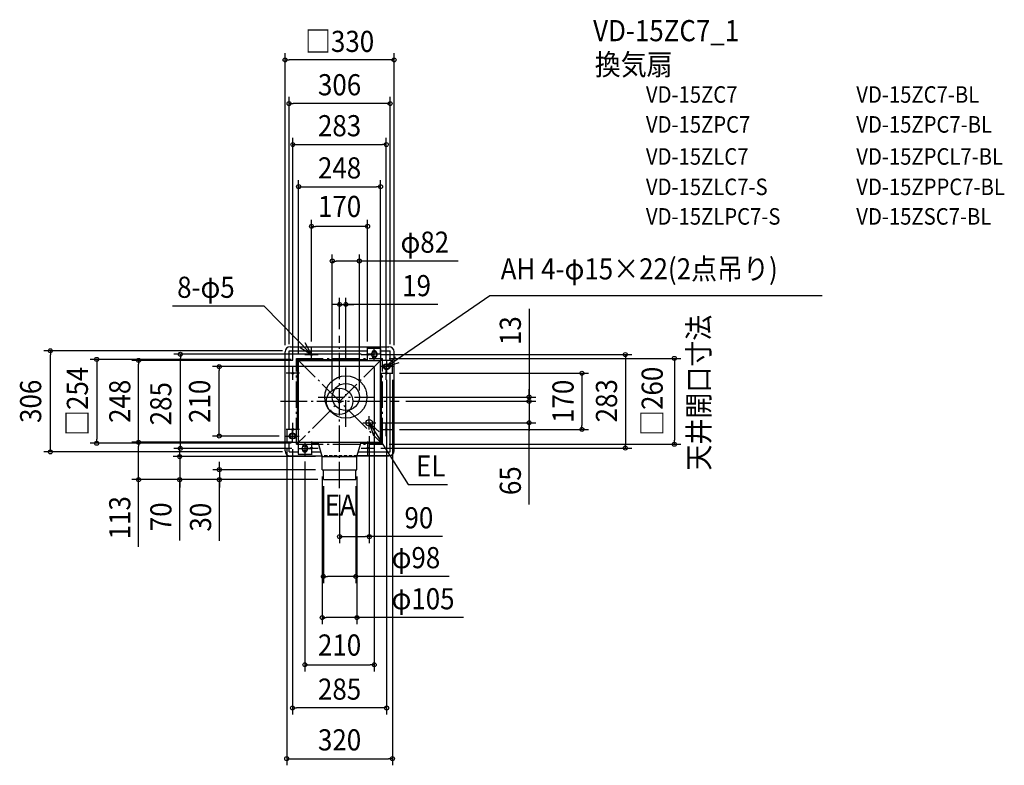
# Model space of a CAD drawing. Extents: x -968 to 2012, y -1102 to 1155.
import ezdxf
from ezdxf.enums import TextEntityAlignment as Align

# ---------------------------------------------------------------- set-up
doc = ezdxf.new("R2010")
doc.units = 0
doc.header["$LTSCALE"] = 20
doc.header["$PDMODE"] = 3
doc.header["$PDSIZE"] = -2
doc.linetypes.add('DASHDOT', pattern=[5.5, 4, -0.6, 0.3, -0.6])
doc.linetypes.add('DASHED', pattern=[0.75, 0.5, -0.25])
for name, color, linetype in [('ARRANGE', 1, 'CONTINUOUS'), ('BASIS', 6, 'DASHDOT'), ('DETAIL', 5, 'CONTINUOUS'), ('ETC', 61, 'CONTINUOUS'), ('FIX', 11, 'CONTINUOUS'), ('NOTE', 4, 'CONTINUOUS'), ('OUTLINE', 3, 'CONTINUOUS'), ('SERVICESPACE', 2, 'DASHDOT'), ('SIZE', 30, 'CONTINUOUS')]:
    doc.layers.add(name, color=color, linetype=linetype)
doc.styles.get("Standard").update_dxf_attribs({"font": 'SIMPLEX.shx', "width": 0.9, "height": 64, "bigfont": 'BIGFONT.shx'})

msp = doc.modelspace()

# ---------------------------------------------------------------- linework, layer by layer
at = {"layer": 'ARRANGE', "color": 1, "linetype": 'CONTINUOUS'}
msp.add_circle((0, 0), 40, dxfattribs=at)
msp.add_point((0, 0), dxfattribs=at)
at = {"layer": 'BASIS', "color": 6, "linetype": 'DASHDOT'}
for p, q in [((0, -263.101854), (0, 198.428373)), ((19, -76.689765), (19, 102.501794)), ((-178.363032, 0), (180.409573, 0)), ((-65.265584, 13), (103.515251, 13))]:
    msp.add_line(p, q, dxfattribs=at)
at = {"layer": 'DETAIL', "color": 5, "linetype": 'CONTINUOUS'}
for p, q in [((-164.999997, -149.531247), (-164.999997, 149.531247)), ((-153, 153), (85, 153)), ((-153, -85), (-153, 153)), ((-149.531247, 164.999997), (149.531247, 164.999997)), ((125, 160), (85, 160)), ((85, 124), (85, 160)), ((125, 125), (125, 160)), ((125, 153), (153, 153)), ((153, 125), (153, 153)), ((164.999997, -149.531247), (164.999997, 149.531247)), ((-127, 127), (85, 127)), ((-127, -85), (-127, 127)), ((-124, 124), (123, 124)), ((-124, -124), (-124, 124)), ((97.5, 146.5), (97.5, 138.5)), ((112.5, 146.5), (112.5, 138.5)), ((123, 124), (124, 124)), ((124, -124), (124, 124)), ((125, 127), (127, 127)), ((125, 125), (160, 125)), ((127, 125), (127, 127)), ((160, 85), (160, 125)), ((138.5, 112.5), (146.5, 112.5)), ((138.5, 97.5), (146.5, 97.5)), ((124, 85), (160, 85)), ((127, -127), (127, 85)), ((153, -153), (153, 85)), ((-124, -85), (-160, -85)), ((-160, -85), (-160, -125)), ((-138.5, -97.5), (-146.5, -97.5)), ((-138.5, -112.5), (-146.5, -112.5)), ((-125, -125), (-160, -125)), ((-153, -153), (-153, -125)), ((-127, -127), (-127, -125)), ((-127, -127), (-125, -127)), ((-125, -125), (-125, -160)), ((-123, -124), (-124, -124)), ((-123, -124), (124, -124)), ((-112.5, -146.5), (-112.5, -138.5)), ((-97.5, -146.5), (-97.5, -138.5)), ((-85, -124), (-85, -160)), ((-85, -127), (-64.127907, -127)), ((-52.5, -167), (-65, -124)), ((52.5, -167), (65, -124)), ((64.127907, -127), (127, -127)), ((-153, -153), (-125, -153)), ((-149.531247, -164.999997), (-53.012867, -164.999997)), ((-125, -160), (-85, -160)), ((-85, -153), (-56.569769, -153)), ((-52.5, -207), (-52.5, -167)), ((-52.5, -167), (52.5, -167)), ((52.5, -207), (52.5, -167)), ((149.531247, -164.999997), (53.012867, -164.999997)), ((56.569769, -153), (153, -153)), ((-52.5, -207), (52.5, -207)), ((-49, -237), (-49, -207.000008)), ((49, -237), (49, -207.000008)), ((-49, -237), (49, -237))]:
    msp.add_line(p, q, dxfattribs=at)
for centre, radius in [((-85, 141.5), 2.5), ((-85, 141.5), 2.5), ((-85, 141.5), 2.5), ((-85, 141.5), 2.5), ((85, 141.5), 2.5), ((85, 141.5), 2.5), ((85, 141.5), 2.5), ((85, 141.5), 2.5), ((-141.5, 85), 2.5), ((-141.5, 85), 2.5), ((19, 13), 64), ((141.5, 85), 2.5), ((19, 13), 41), ((90, -65), 10), ((-141.5, -85), 2.5), ((141.5, -85), 2.5), ((141.5, -85), 2.5), ((-85, -141.5), 2.5), ((-85, -141.5), 2.5), ((-85, -141.5), 2.5), ((85, -141.5), 2.5)]:
    msp.add_circle(centre, radius, dxfattribs=at)
for centre, radius, start, end in [((-149.531247, 149.531247), 15.46875, 90, 180), ((105, 146), 7.5, 3.822554, 176.177446), ((149.531247, 149.531247), 15.46875, 0, 90), ((105, 139), 7.5, 183.822554, 356.177446), ((139, 105), 7.5, 93.822554, 266.177446), ((146, 105), 7.5, 273.822554, 86.177446), ((141.5, 85), 2.5, 180, 0), ((-141.5, -85), 2.5, 0, 180), ((-146, -105), 7.5, 93.822554, 266.177446), ((-139, -105), 7.5, 273.822554, 86.177446), ((-105, -139), 7.5, 3.822554, 176.177446), ((-105, -146), 7.5, 183.822554, 356.177446), ((-85, -141.5), 2.5, 270, 90), ((-149.531247, -149.531247), 15.46875, 180, 270), ((149.531247, -149.531247), 15.46875, 270, 0)]:
    msp.add_arc(centre, radius, start, end, dxfattribs=at)
at = {"layer": 'FIX', "color": 11, "linetype": 'CONTINUOUS'}
for centre, radius in [((105, 142.5), 7.5), ((-85, 141.5), 2.5), ((-85, 141.5), 2.5), ((-85, 141.5), 2.5), ((-85, 141.5), 2.5), ((85, 141.5), 2.5), ((142.5, 105), 7.5), ((-141.5, 85), 2.5), ((-141.5, 85), 2.5), ((141.5, 85), 2.5), ((141.5, 85), 2.5), ((-141.5, -85), 2.5), ((-141.5, -85), 2.5), ((141.5, -85), 2.5), ((141.5, -85), 2.5), ((-142.5, -105), 7.5), ((-105, -142.5), 7.5), ((-85, -141.5), 2.5), ((-85, -141.5), 2.5), ((-85, -141.5), 2.5), ((-85, -141.5), 2.5), ((85, -141.5), 2.5)]:
    msp.add_circle(centre, radius, dxfattribs=at)
at = {"layer": 'NOTE', "color": 4, "linetype": 'CONTINUOUS'}
for p, q in [((142.5, 105), (455.051201, 319.822169)), ((455.051201, 319.822169), (1460.864739, 319.822169)), ((-228.543364, 288.329944), (-505.770331, 288.329944)), ((-85, 141.5), (-228.543364, 288.329944)), ((-118.936967, 162.672678), (-85, 141.5)), ((-85, 141.5), (-103.803936, 176.80456)), ((-85, 121.5), (-85, 161.5)), ((85, 121.5), (85, 161.5)), ((105, 122.5), (105, 162.5)), ((-105, 141.5), (-65, 141.5)), ((65, 141.5), (105, 141.5)), ((125, 142.5), (85, 142.5)), ((169.189126, 134.794136), (142.5, 105)), ((142.5, 125), (142.5, 85)), ((-141.5, 65), (-141.5, 105)), ((162.5, 105), (122.5, 105)), ((141.5, 65), (141.5, 105)), ((142.5, 105), (180.51053, 117.457915)), ((-121.5, 85), (-161.5, 85)), ((121.5, 85), (161.5, 85)), ((90, -85), (90, -45)), ((-121.5, -85), (-161.5, -85)), ((-142.5, -125), (-142.5, -85)), ((-141.5, -105), (-141.5, -65)), ((70, -65), (110, -65)), ((90, -65), (207.57887, -251.669281)), ((119.681359, -91.814491), (90, -65)), ((90, -65), (102.297565, -103.06271)), ((121.5, -85), (161.5, -85)), ((141.5, -105), (141.5, -65)), ((-162.5, -105), (-122.5, -105)), ((-125, -142.5), (-85, -142.5)), ((-105, -122.5), (-105, -162.5)), ((-105, -141.5), (-65, -141.5)), ((-85, -121.5), (-85, -161.5)), ((65, -141.5), (105, -141.5)), ((85, -121.5), (85, -161.5)), ((207.57887, -251.669281), (326.384282, -251.669281))]:
    msp.add_line(p, q, dxfattribs=at)
at = {"layer": 'OUTLINE', "color": 3, "linetype": 'CONTINUOUS'}
for p, q in [((-164.999997, -149.531247), (-164.999997, 149.531247)), ((-149.531247, 164.999997), (149.531247, 164.999997)), ((164.999997, -149.531247), (164.999997, 149.531247)), ((-149.531247, -164.999997), (-53.081398, -164.999997)), ((53.081398, -164.999997), (149.531247, -164.999997))]:
    msp.add_line(p, q, dxfattribs=at)
at = {"layer": 'OUTLINE', "color": 3, "linetype": 'DASHED'}
msp.add_line((53.081398, -164.999997), (-53.012867, -164.999997), dxfattribs=at)
at = {"layer": 'OUTLINE', "color": 3, "linetype": 'CONTINUOUS'}
for centre, start, end in [((-149.531247, 149.531247), 90, 180), ((149.531247, 149.531247), 0, 90), ((-149.531247, -149.531247), 180, 270), ((149.531247, -149.531247), 270, 0)]:
    msp.add_arc(centre, 15.46875, start, end, dxfattribs=at)
at = {"layer": 'SERVICESPACE', "color": 2, "linetype": 'DASHDOT'}
for p, q in [((130, 130), (-130, -130)), ((-130, 130), (130, -130)), ((-130, 130), (130, 130)), ((-130, -130), (-130, 130)), ((130, -130), (130, 130)), ((-130, -130), (130, -130))]:
    msp.add_line(p, q, dxfattribs=at)
at = {"layer": 'SIZE', "color": 30, "linetype": 'CONTINUOUS'}
for p, q in [((-164.999997, 169.531247), (-164.999997, 1053.289816)), ((164.999997, 169.531247), (164.999997, 1053.289816)), ((-164.999997, 1033.289816), (-152.999997, 1033.289816)), ((152.999997, 1033.289816), (-152.999997, 1033.289816)), ((164.999997, 1033.289816), (152.999997, 1033.289816)), ((-153, 173), (-153, 921.115062)), ((-153, 901.115062), (-141, 901.115062)), ((141, 901.115062), (-141, 901.115062)), ((153, 901.115062), (141, 901.115062)), ((153, 173), (153, 921.115062)), ((-141.5, 125), (-141.5, 797.14781)), ((-141.5, 777.14781), (-129.5, 777.14781)), ((-129.5, 777.14781), (129.5, 777.14781)), ((141.5, 777.14781), (129.5, 777.14781)), ((141.5, 125), (141.5, 797.14781)), ((-124, 144), (-124, 669.481071)), ((124, 144), (124, 669.481071)), ((-124, 649.481071), (-112, 649.481071)), ((-112, 649.481071), (112, 649.481071)), ((124, 649.481071), (112, 649.481071)), ((-85, 181.5), (-85, 549.617909)), ((85, 181.5), (85, 549.617909)), ((-85, 529.617909), (-73, 529.617909)), ((73, 529.617909), (-73, 529.617909)), ((85, 529.617909), (73, 529.617909)), ((-22, 33), (-22, 444.671545)), ((-22, 424.671545), (-10, 424.671545)), ((48, 424.671545), (-10, 424.671545)), ((60, 424.671545), (48, 424.671545)), ((60, 33), (60, 444.671545)), ((358.540523, 424.671545), (60, 424.671545)), ((0, 218.428373), (0, 313.154878)), ((19, 122.501794), (19, 313.154878)), ((-12, 293.154878), (-24, 293.154878)), ((0, 293.154878), (-12, 293.154878)), ((0, 293.154878), (19, 293.154878)), ((0, 293.154878), (19, 293.154878)), ((297.877161, 293.154878), (19, 293.154878)), ((19, 293.154878), (31, 293.154878)), ((31, 293.154878), (43, 293.154878)), ((573.880867, 279.998217), (573.880867, 13)), ((-173, 153), (-895.552875, 153)), ((-875.552875, 153), (-875.552875, 141)), ((-875.552875, -141), (-875.552875, 141)), ((-147, 127), (-755.160535, 127)), ((-735.160535, 127), (-735.160535, 115)), ((-141.150401, 124), (-628.46915, 124)), ((-608.46915, 124), (-608.46915, 112)), ((65, 142.5), (-501.964956, 142.5)), ((-481.964956, 142.5), (-481.964956, 130.5)), ((-481.964956, -130.5), (-481.964956, 130.5)), ((125, 141.5), (885.157015, 141.5)), ((150, 130), (1033.466488, 130)), ((865.157015, 141.5), (865.157015, 129.5)), ((865.157015, 129.5), (865.157015, -129.5)), ((1013.466488, 130), (1013.466488, 118)), ((-735.160535, 115), (-735.160535, -115)), ((-608.46915, -112), (-608.46915, 112)), ((102.5, 105), (-384.417058, 105)), ((-364.417058, 105), (-364.417058, 93)), ((-364.417058, -93), (-364.417058, 93)), ((105, 102.5), (105, -817.310721)), ((1013.466488, 118), (1013.466488, -118)), ((142.5, 65), (142.5, -947.961943)), ((160, 65), (160, -1101.525623)), ((181.5, 85), (753.555727, 85)), ((733.555727, 85), (733.555727, 73)), ((733.555727, 73), (733.555727, -73)), ((573.880867, 25), (573.880867, 37)), ((123.515251, 13), (593.880867, 13)), ((200.409573, 0), (593.880867, 0)), ((200.409573, 0), (593.880867, 0)), ((573.880867, 13), (573.880867, 25)), ((573.880867, 12), (573.880867, 24)), ((573.880867, 0), (573.880867, 13)), ((573.880867, 0), (573.880867, 13)), ((573.880867, 0), (573.880867, 12)), ((573.880867, 0), (573.880867, -65)), ((573.880867, 0), (573.880867, -65)), ((573.880867, 0), (573.880867, -12)), ((573.880867, -12), (573.880867, -24)), ((130, -65), (593.880867, -65)), ((181.5, -85), (753.555727, -85)), ((573.880867, -311.748084), (573.880867, -65)), ((573.880867, -65), (573.880867, -77)), ((573.880867, -77), (573.880867, -89)), ((733.555727, -85), (733.555727, -73)), ((-735.160535, -127), (-735.160535, -115)), ((-608.46915, -124), (-608.46915, -112)), ((-182.5, -105), (-384.417058, -105)), ((-364.417058, -105), (-364.417058, -93)), ((90, -105), (90, -429.43441)), ((1013.466488, -130), (1013.466488, -118)), ((-875.552875, -153), (-875.552875, -141)), ((-147, -127), (-755.160535, -127)), ((-144, -124), (-628.46915, -124)), ((-144, -124), (-628.46915, -124)), ((-608.46915, -124), (-608.46915, -136)), ((-608.46915, -225), (-608.46915, -136)), ((-145, -142.5), (-501.964956, -142.5)), ((-483.956761, -155.000008), (-483.956761, -143.000008)), ((-481.964956, -142.5), (-481.964956, -130.5)), ((-160, -145), (-160, -1101.525623)), ((-142.5, -145), (-142.5, -947.961943)), ((125, -141.5), (885.157015, -141.5)), ((150, -130), (1033.466488, -130)), ((865.157015, -141.5), (865.157015, -129.5)), ((-173, -153), (-895.552875, -153)), ((-72.5, -167.000008), (-503.956761, -167.000008)), ((-483.956761, -167.000008), (-483.956761, -155.000008)), ((-483.956761, -167.000008), (-483.956761, -237.000008)), ((-483.956761, -167.000008), (-483.956761, -237.000008)), ((-72.5, -207.000008), (-383.912331, -207.000008)), ((-363.912331, -195.000008), (-363.912331, -183.000008)), ((-363.912331, -207.000008), (-363.912331, -195.000008)), ((-363.912331, -207.000008), (-363.912331, -237.000008)), ((-363.912331, -207.000008), (-363.912331, -237.000008)), ((-105, -182.5), (-105, -817.310721)), ((-69, -237), (-628.46915, -237)), ((-608.46915, -237), (-608.46915, -225)), ((-608.46915, -440.430472), (-608.46915, -237)), ((-69, -237.000008), (-503.956761, -237.000008)), ((-483.956761, -421.157559), (-483.956761, -237.000008)), ((-483.956761, -237.000008), (-483.956761, -249.000008)), ((-66.150401, -237.000008), (-383.912331, -237.000008)), ((-363.912331, -422.321304), (-363.912331, -237.000008)), ((-363.912331, -237.000008), (-363.912331, -249.000008)), ((-52.5, -227.000008), (-52.5, -674.458821)), ((52.5, -227.000008), (52.5, -674.458821)), ((-483.956761, -249.000008), (-483.956761, -261.000008)), ((-363.912331, -249.000008), (-363.912331, -261.000008)), ((-49, -257.000008), (-49, -550.106978)), ((49, -257.000008), (49, -550.106978)), ((0, -283.101854), (0, -429.43441)), ((0, -409.43441), (12, -409.43441)), ((12, -409.43441), (78, -409.43441)), ((90, -409.43441), (78, -409.43441)), ((311.715953, -409.43441), (90, -409.43441)), ((-49, -530.106978), (-37, -530.106978)), ((37, -530.106978), (-37, -530.106978)), ((49, -530.106978), (37, -530.106978)), ((331.717627, -530.106978), (49, -530.106978)), ((-52.5, -654.458821), (-40.5, -654.458821)), ((40.5, -654.458821), (-40.5, -654.458821)), ((52.5, -654.458821), (40.5, -654.458821)), ((375.130798, -654.458821), (52.5, -654.458821)), ((-105, -797.310721), (-93, -797.310721)), ((-93, -797.310721), (93, -797.310721)), ((105, -797.310721), (93, -797.310721)), ((-142.5, -927.961943), (-130.5, -927.961943)), ((130.5, -927.961943), (-130.5, -927.961943)), ((142.5, -927.961943), (130.5, -927.961943)), ((-160, -1081.525623), (-148, -1081.525623)), ((-148, -1081.525623), (148, -1081.525623)), ((160, -1081.525623), (148, -1081.525623))]:
    msp.add_line(p, q, dxfattribs=at)
for centre in [(-164.999997, 1033.289816), (164.999997, 1033.289816), (-153, 901.115062), (153, 901.115062), (-141.5, 777.14781), (141.5, 777.14781), (-124, 649.481071), (124, 649.481071), (-85, 529.617909), (85, 529.617909), (-22, 424.671545), (60, 424.671545), (0, 293.154878), (19, 293.154878), (-875.552875, 153), (-735.160535, 127), (-608.46915, 124), (-481.964956, 142.5), (865.157015, 141.5), (1013.466488, 130), (-364.417058, 105), (733.555727, 85), (573.880867, 13), (573.880867, 0), (573.880867, 0), (573.880867, -65), (733.555727, -85), (-608.46915, -124), (-608.46915, -124), (-364.417058, -105), (-875.552875, -153), (-735.160535, -127), (-481.964956, -142.5), (865.157015, -141.5), (1013.466488, -130), (-483.956761, -167.000008), (-363.912331, -207.000008), (-608.46915, -237), (-483.956761, -237.000008), (-363.912331, -237.000008), (0, -409.43441), (90, -409.43441), (-49, -530.106978), (49, -530.106978), (-52.5, -654.458821), (52.5, -654.458821), (-105, -797.310721), (105, -797.310721), (-142.5, -927.961943), (142.5, -927.961943), (-160, -1081.525623), (160, -1081.525623)]:
    msp.add_circle(centre, 6, dxfattribs=at)

# ---------------------------------------------------------------- texts
at = {"layer": 'ETC', "color": 61, "linetype": 'CONTINUOUS', "width": 0.9}
for s, height, p in [('VD-15ZC7_1', 64, (767.530573, 1089.855556)), ('換気扇', 64, (772.550856, 987.332871)), ('VD-15ZC7', 50, (927.318659, 903.616611)), ('VD-15ZC7-BL', 50, (1564.123741, 903.616611)), ('VD-15ZPC7', 50, (927.318659, 813.102065)), ('VD-15ZPC7-BL', 50, (1564.123741, 813.102065)), ('VD-15ZLC7', 50, (927.318659, 716.122204)), ('VD-15ZPCL7-BL', 50, (1564.123741, 716.122204)), ('VD-15ZLC7-S', 50, (927.318659, 624.161248)), ('VD-15ZPPC7-BL', 50, (1564.123741, 624.161248)), ('VD-15ZLPC7-S', 50, (927.318659, 534.666237)), ('VD-15ZSC7-BL', 50, (1564.123741, 534.666237))]:
    msp.add_text(s, height=height, dxfattribs=at).set_placement(p)
at = {"layer": 'NOTE', "color": 4, "linetype": 'CONTINUOUS', "width": 0.9}
for s, p in [('AH 4-φ15×22(2点吊り)', (487.760584, 368.88634)), ('8-φ5', (-491.715397, 313.232558)), ('EL', (231.208532, -227.417518)), ('EA', (-45.234674, -346.016475))]:
    msp.add_text(s, height=64, dxfattribs=at).set_placement(p)
msp.add_text('天井開口寸法', height=64, rotation=90, dxfattribs=at).set_placement((1119.251488, -209.477255))
at = {"layer": 'SIZE', "color": 30, "linetype": 'CONTINUOUS', "width": 0.9}
for s, p in [('□330', (0, 1057.32931)), ('306', (0, 926.115062)), ('283', (0, 802.14781)), ('248', (0, 674.481071)), ('170', (0, 557.874691)), ('φ82', (258.111952, 449.671545)), ('19', (233.105732, 318.154878)), ('90', (240.087381, -384.43441)), ('φ98', (231.289056, -505.106978)), ('φ105', (252.75937, -629.458821)), ('210', (0, -769.56213)), ('285', (0, -902.961943)), ('320', (0, -1056.525623))]:
    msp.add_text(s, height=64, dxfattribs=at).set_placement(p, align=Align.CENTER)
for s, p in [('13', (548.880867, 213.855359)), ('□254', (-761.747527, 0)), ('□260', (978.285394, 0)), ('306', (-903.235009, 0)), ('248', (-633.320417, 0)), ('210', (-391.703305, 0)), ('170', (708.379086, 0)), ('283', (839.986287, 1.778677)), ('285', (-509.246764, -7.174129)), ('65', (548.880867, -240.119513)), ('113', (-633.46915, -352.344758)), ('70', (-508.956761, -349.528987)), ('30', (-388.912331, -350.692733))]:
    msp.add_text(s, height=64, rotation=90, dxfattribs=at).set_placement(p, align=Align.CENTER)

doc.saveas('drawing.dxf')
